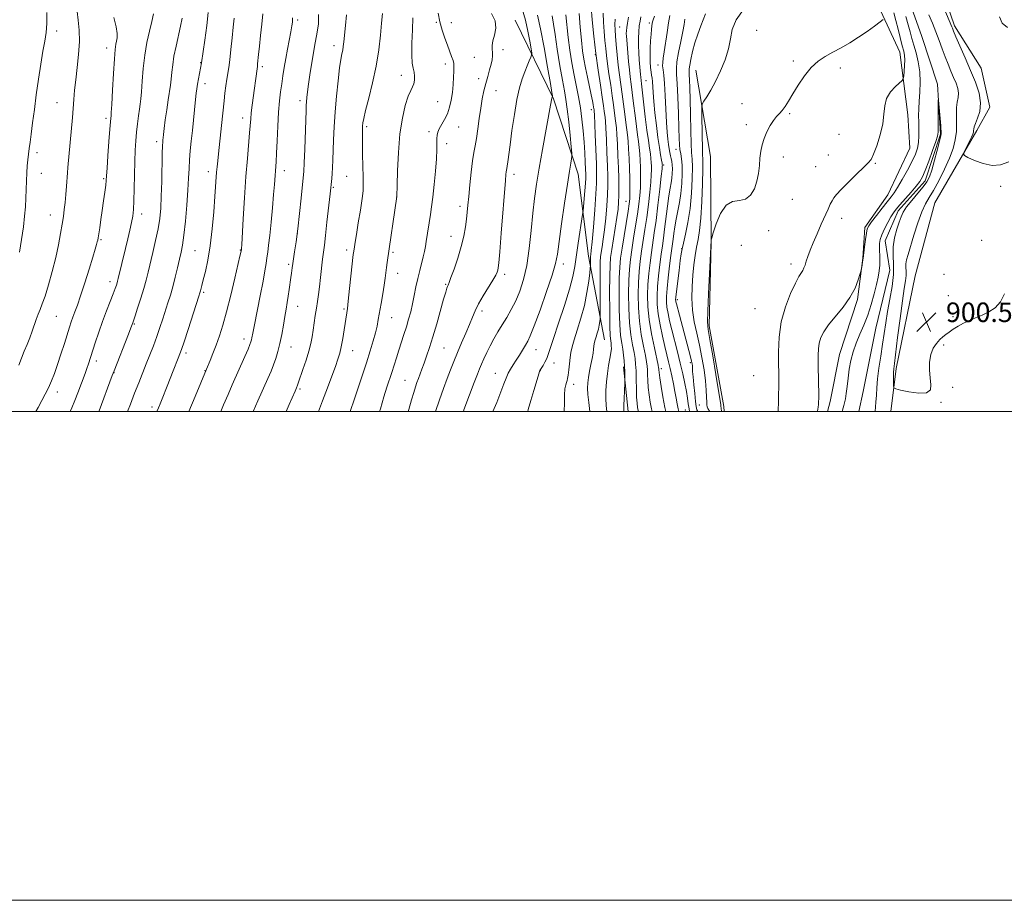
# Model space of a CAD drawing. Extents: x 2139800 to 2142700, y 319800 to 322700.
# Drawn here: x 2140027 to 2140429, y 319800 to 320160 of the extents above; entities that cross this region are included whole.
import ezdxf

# ---------------------------------------------------------------- set-up
doc = ezdxf.new("R2010")
doc.units = 0
doc.header["$MEASUREMENT"] = 0
doc.linetypes.add('rvrstm', pattern=[117.1, 50, -3.9, 0.5, -3.9, 0.5, -3.9, 0.5, -3.9, 50])
for name, color, linetype, lineweight in [('DTM HARD BREAKLINE', 7, 'Continuous', 0), ('DTM SPOT ELEVATION', 2, 'Continuous', 13), ('GRID LINE', 7, 'Continuous', 0), ('INDEX CONTOUR', 41, 'Continuous', 13), ('INTERMEDIATE CONTOUR', 44, 'Continuous', 0), ('SPOT ELEVATION', 7, 'Continuous', 0), ('STREAM - RIVER SINGLE LINE', 142, 'rvrstm', 0)]:
    doc.layers.add(name, color=color, linetype=linetype, lineweight=lineweight)
doc.styles.add('Style-ITALICS', font='ITALICS.shx')

# ---------------------------------------------------------------- blocks, each defined once
blk = doc.blocks.new('SPOT')
at = {"layer": 'SPOT ELEVATION'}
for p, q in [((-3.90999999968335, -3.910000000032596), (3.820000000298023, 3.809999999997672)), ((-1.649999999906868, 3.770000000018626), (1.720000000204891, -3.929999999993015))]:
    blk.add_line(p, q, dxfattribs=at)

msp = doc.modelspace()

# ---------------------------------------------------------------- linework, layer by layer
at = {"layer": 'DTM HARD BREAKLINE', "extrusion": (0.004526726432642739, -0.04231855703188149, 0.9990939137431194), "elevation": -2934.85676096419, "flags": 128}
msp.add_lwpolyline([(2162170.475384502, 90499.82935857945), (2162170.475384502, 90518.32091054248)], dxfattribs=at)
at = {"layer": 'DTM HARD BREAKLINE'}
for points in [[(2140382.943, 320000, 899.6139999999999), (2140385.11, 320017.64, 900.34), (2140392.84, 320055.48, 901.4200000000001), (2140400.95, 320085.36, 901.25), (2140418.13, 320115.03, 902.38), (2140423.47, 320124.54, 902.44), (2140419.88, 320140.52, 903.12), (2140408.95, 320157.81, 902.33), (2140402.6, 320176.7, 902.78), (2140398.49, 320194.39, 903.29), (2140406.44, 320218.04, 904.3100000000001), (2140415.4, 320236.55, 905.22), (2140421.88, 320269.31, 905.5), (2140415.7, 320295.56, 906.3000000000001), (2140409.35, 320314.45, 906.98), (2140400.51, 320347.58, 908.45), (2140401.5, 320365.15, 909.7), (2140409.14, 320375.75, 908.57), (2140428.07, 320383.8, 908.28)], [(2140361.24, 320249.78, 906.64), (2140375.12, 320213.69, 905.96), (2140375.68, 320189.84, 905.9), (2140377.93, 320165.95, 904.48), (2140386.55, 320147.01, 902.72), (2140389.9, 320121.39, 901.08), (2140390.71, 320107.75, 901.02), (2140381.73, 320088.67, 900.62), (2140372.32, 320075.28, 900.28), (2140371.45, 320062.81, 900.0600000000001), (2140369.34, 320045.84, 899.83), (2140361.98, 320023.31, 898.9200000000001), (2140358.11, 320004.11, 899.4300000000001), (2140357.001, 320000, 899.482)], [(2140229.3, 320160.2, 935.64), (2140244.97, 320128.03, 931.89), (2140255.01, 320097.14, 929.39), (2140259.3, 320063.55, 926.39), (2140265.84, 320029.34, 923.1)], [(2140314.696, 320000, 903.654), (2140314.56, 320002.05, 903.58), (2140308.55, 320035.11, 903.75), (2140309.38, 320069.15, 903.98), (2140309.1, 320104.34, 904.6), (2140303.15, 320139.67, 906.9300000000001)]]:
    msp.add_polyline3d(points, dxfattribs=at)
at = {"layer": 'DTM SPOT ELEVATION'}
for p in [(2140140.34, 320160.2, 947.66), (2140197.04, 320159.29, 938.16), (2140203.15, 320159.08, 937.25), (2140284.12, 320159.02, 914.38), (2140041.72, 320155.71, 963.41), (2140272.04, 320157.35, 919.08), (2140328.03, 320155.98, 905.35), (2140155.11, 320149.68, 944.53), (2140062.11, 320148.84, 960.5500000000001), (2140224.31, 320148.1, 935.6), (2140261.99, 320146.11, 924.02), (2140100.61, 320142.73, 954.07), (2140200.64, 320142.18, 938.54), (2140212.52, 320144.96, 936.77), (2140287.74, 320141.79, 912.5500000000001), (2140342.98, 320143.48, 904.28), (2140125.82, 320141.15, 949.65), (2140182.71, 320137.63, 940.64), (2140362.31, 320140.58, 903.5500000000001), (2140102.42, 320134.15, 953.44), (2140214.35, 320136.28, 936.49), (2140282.75, 320135.39, 915.07), (2140221.47, 320131.26, 935.2), (2140041.81, 320126.4, 962.82), (2140141.22, 320127.25, 946.45), (2140197.55, 320126.8, 938.9), (2140321.98, 320126, 904.7), (2140260.46, 320123.52, 926.5), (2140341.51, 320121.85, 903.87), (2140061.81, 320120.01, 960.36), (2140117.82, 320120.12, 950.57), (2140323.8, 320117.41, 904.23), (2140168.51, 320116.55, 941.71), (2140193.96, 320114.6, 938.35), (2140206.08, 320116.39, 937.15), (2140361.7, 320113.46, 903.9), (2140082.67, 320110.4, 956.41), (2140201.18, 320109.69, 937.5500000000001), (2140033.68, 320105.98, 963.57), (2140295, 320107.34, 910.62), (2140339, 320104.16, 903.71), (2140357.39, 320105, 903.12), (2140376.54, 320101.6, 901.8100000000001), (2140035.48, 320097.45, 963.27), (2140103.75, 320098.12, 952.5600000000001), (2140134.8, 320098.6, 947.39), (2140290.06, 320100.88, 913.73), (2140352.13, 320100.26, 903.23), (2140060.95, 320095.37, 960.19), (2140160.31, 320096.31, 943), (2140228.72, 320097.05, 933.5500000000001), (2140154.86, 320091.79, 943.8100000000001), (2140427.86, 320092.13, 901.84), (2140180.74, 320087.77, 940.02), (2140274.63, 320086.06, 920.76), (2140342.67, 320086.83, 903.58), (2140206.63, 320083.99, 936.45), (2140039.08, 320080.45, 962.7), (2140076.48, 320080.81, 957.46), (2140362.83, 320079.12, 901.3000000000001), (2140332.98, 320074.01, 903.66), (2140059.86, 320070.35, 959.83), (2140140.21, 320072.95, 946), (2140203, 320071.73, 936.6700000000001), (2140420.14, 320070.04, 900.39), (2140098.23, 320065.89, 953.0600000000001), (2140116.79, 320066.12, 950.08), (2140160.32, 320066.09, 942.41), (2140179.34, 320065.21, 939.75), (2140297.31, 320066.71, 908.04), (2140321.81, 320067.98, 903.28), (2140136.63, 320060.25, 946.27), (2140248.94, 320060.45, 929.51), (2140342.13, 320060.32, 902.49), (2140063.51, 320053.21, 958.53), (2140181.15, 320056.62, 939.3100000000001), (2140224.98, 320056.09, 933.62), (2140404.67, 320056.11, 901.35), (2140200.87, 320052.05, 936.13), (2140101.86, 320048.83, 951.75), (2140295.53, 320045.83, 907.66), (2140406.49, 320047.46, 900.64), (2140140.27, 320043.11, 945.22), (2140159.2, 320042.02, 942.21), (2140215.71, 320041.22, 933.58), (2140327.3, 320042.05, 903.14), (2140041.57, 320039.01, 961.08), (2140178.73, 320038.39, 939.2), (2140408.31, 320038.79, 900.22), (2140073.52, 320035.87, 955.86), (2140118.29, 320029.7, 948.53), (2140137.61, 320026.36, 945.25), (2140162.81, 320024.9, 941.25), (2140200.14, 320026.01, 935.04), (2140237.74, 320025.28, 929.25), (2140404.58, 320027.26, 899.84), (2140057.89, 320020.72, 957.5500000000001), (2140094.67, 320023.98, 951.61), (2140102.44, 320016.76, 950.04), (2140239.54, 320016.79, 927.96), (2140245.09, 320019.87, 927.35), (2140289.06, 320017.6, 913.54), (2140300.97, 320019.97, 908.28), (2140065.16, 320015.85, 955.95), (2140184.17, 320012.76, 936.89), (2140221.14, 320015.62, 930.76), (2140326.86, 320014.67, 903.26), (2140141.22, 320009.26, 943.76), (2140253.16, 320011.18, 925.48), (2140408.23, 320009.98, 899.76), (2140041.95, 320008.07, 959.48), (2140080.71, 320001.85, 952.4200000000001), (2140298.9, 320000.58, 910.9), (2140304.6, 320002.74, 907.0500000000001), (2140403.41, 320003.77, 899.94)]:
    msp.add_point(p, dxfattribs=at)
at = {"layer": 'GRID LINE', "flags": 128}
for points in [[(2139800, 319800), (2142700, 319800), (2142700, 322700), (2139800, 322700), (2139800, 319800)], [(2140000, 320000), (2142500, 320000), (2142500, 322500), (2140000, 322500), (2140000, 320000)]]:
    msp.add_lwpolyline(points, dxfattribs=at)
at = {"layer": 'INDEX CONTOUR', "flags": 128}
for points, elevation in [([(2140095.799, 320000), (2140098.357, 320006.214), (2140102.963, 320017.359), (2140104.435, 320020.86), (2140105.636, 320023.817), (2140106.953, 320027.236), (2140108.27, 320030.958), (2140109.643, 320035.33), (2140111.174, 320040.824), (2140112.894, 320047.594), (2140114.571, 320054.526), (2140116.684, 320063.533), (2140117.237, 320066.197), (2140117.255, 320066.35), (2140117.287, 320066.748), (2140117.385, 320068.315), (2140118.009, 320078.931), (2140118.533, 320087.462), (2140119.115, 320096.13), (2140119.692, 320103.585), (2140120.606, 320114.086), (2140121.059, 320119.767), (2140121.312, 320122.306), (2140121.701, 320125.447), (2140122.637, 320132.368), (2140123.025, 320135.329), (2140123.786, 320141.26), (2140123.896, 320142.229), (2140124.293, 320146.158), (2140124.651, 320149.518), (2140125.131, 320153.875), (2140125.618, 320158.576), (2140125.968, 320162.799)], 950), ([(2140220.099, 320000), (2140221.684, 320003.775), (2140223.42, 320008.029), (2140224.663, 320011.297), (2140225.568, 320013.734), (2140226.39, 320015.666), (2140227.337, 320017.39), (2140228.437, 320019.106), (2140229.673, 320020.984), (2140231.007, 320023.119), (2140233.457, 320027.202), (2140234.383, 320028.8), (2140235.431, 320031.02), (2140237.035, 320035.04), (2140239.439, 320041.53), (2140242.127, 320049.103), (2140244.395, 320055.863), (2140245.744, 320060.546), (2140246.501, 320064.433), (2140248.234, 320076.83), (2140249.464, 320085.33), (2140250.611, 320093.011), (2140251.454, 320098.378), (2140252.002, 320101.635), (2140252.326, 320103.419), (2140252.478, 320104.439), (2140252.445, 320105.706), (2140252.2, 320108.306), (2140251.739, 320112.912), (2140251.148, 320118.543), (2140250.537, 320123.807), (2140249.977, 320127.758), (2140249.374, 320131.243), (2140248.598, 320135.554), (2140247.577, 320141.537), (2140246.489, 320148.235), (2140245.569, 320154.241), (2140244.964, 320158.564), (2140244.442, 320161.884)], 930), ([(2140352.891, 320000), (2140352.918, 320000.168), (2140353.177, 320001.793), (2140353.316, 320002.885), (2140353.391, 320003.926), (2140353.421, 320005.404), (2140353.412, 320007.809), (2140353.373, 320011.419), (2140353.254, 320019.738), (2140353.218, 320023.051), (2140353.299, 320025.711), (2140353.606, 320028.015), (2140354.264, 320030.249), (2140355.469, 320032.659), (2140357.434, 320035.483), (2140363.368, 320042.684), (2140366.213, 320046.659), (2140368.269, 320050.535), (2140369.586, 320053.933), (2140370.35, 320056.447), (2140370.741, 320057.836), (2140370.916, 320058.525), (2140371.026, 320059.105), (2140371.53, 320062.034), (2140371.625, 320062.668), (2140372.187, 320067.405), (2140372.566, 320070.386), (2140372.94, 320073.009), (2140373.293, 320074.717), (2140373.892, 320076.016), (2140375.073, 320077.677), (2140377.022, 320080.225), (2140379.335, 320083.197), (2140381.461, 320085.882), (2140383.013, 320087.817), (2140384.277, 320089.519), (2140385.706, 320091.749), (2140387.608, 320095.022), (2140389.712, 320098.844), (2140391.602, 320102.479), (2140392.951, 320105.384), (2140393.788, 320107.8), (2140394.23, 320110.169), (2140394.395, 320112.821), (2140394.388, 320115.655), (2140394.318, 320118.463), (2140394.278, 320121.123), (2140394.317, 320123.861), (2140394.468, 320126.99), (2140394.725, 320130.719), (2140394.899, 320134.844), (2140394.75, 320139.055), (2140394.13, 320143.075), (2140393.219, 320146.755), (2140392.282, 320149.981), (2140391.511, 320152.727), (2140390.808, 320155.33), (2140390.002, 320158.223), (2140388.993, 320161.674)], 900), ([(2140398.504, 320162.314), (2140399.946, 320158.923), (2140401.367, 320155.401), (2140402.688, 320151.87), (2140403.929, 320148.426), (2140405.136, 320145.157), (2140406.34, 320142.132), (2140407.514, 320139.342), (2140408.616, 320136.76), (2140409.588, 320134.368), (2140410.302, 320132.182), (2140410.616, 320130.231), (2140410.461, 320128.478), (2140410.07, 320126.64), (2140409.754, 320124.374), (2140409.725, 320121.446), (2140409.812, 320118.074), (2140409.748, 320114.589), (2140409.302, 320111.21), (2140408.369, 320107.707), (2140406.881, 320103.739), (2140404.842, 320099.145), (2140402.552, 320094.475), (2140400.386, 320090.462), (2140398.615, 320087.544), (2140397.105, 320084.993), (2140395.621, 320081.791), (2140394.001, 320077.269), (2140392.387, 320072.163), (2140389.993, 320064.274), (2140389.379, 320062.076), (2140389.105, 320060.46), (2140389.095, 320058.985), (2140389.185, 320057.45), (2140389.182, 320055.713), (2140388.933, 320053.538), (2140388.418, 320050.295), (2140387.658, 320045.26), (2140386.697, 320038.138), (2140385.704, 320030.355), (2140384.36, 320019.72), (2140384.108, 320017.52), (2140384.019, 320015.964), (2140384.008, 320014.126), (2140384.033, 320012.189), (2140384.066, 320010.616), (2140384.189, 320009.723), (2140384.912, 320009.25), (2140386.857, 320008.791), (2140390.322, 320008.095), (2140394.327, 320007.539), (2140397.57, 320007.655), (2140399.091, 320008.841), (2140399.299, 320010.968), (2140398.945, 320013.771), (2140398.675, 320016.98), (2140398.729, 320020.276), (2140399.242, 320023.332), (2140400.28, 320025.884), (2140401.631, 320027.913), (2140403.011, 320029.461), (2140404.22, 320030.603), (2140405.393, 320031.539), (2140406.745, 320032.501), (2140408.443, 320033.658), (2140410.451, 320034.932), (2140412.682, 320036.184), (2140415.062, 320037.313), (2140417.575, 320038.379), (2140420.219, 320039.48), (2140422.948, 320040.749), (2140425.54, 320042.448), (2140427.73, 320044.869), (2140429.413, 320048.124)], 900), ([(2140033.15, 320000), (2140034.099, 320001.731), (2140035.616, 320004.507), (2140037.007, 320007.148), (2140038.3, 320009.778), (2140039.526, 320012.538), (2140040.751, 320015.626), (2140042.047, 320019.253), (2140043.451, 320023.492), (2140044.838, 320027.849), (2140046.955, 320034.563), (2140047.675, 320036.733), (2140048.358, 320038.647), (2140049.151, 320040.755), (2140050.164, 320043.525), (2140051.5, 320047.424), (2140053.188, 320052.65), (2140054.958, 320058.301), (2140056.467, 320063.202), (2140057.458, 320066.468), (2140058.013, 320068.351), (2140058.3, 320069.399), (2140058.475, 320070.141), (2140058.641, 320071.061), (2140059.288, 320075.192), (2140059.798, 320078.537), (2140060.36, 320082.327), (2140060.912, 320086.213), (2140061.398, 320089.784), (2140061.757, 320092.62), (2140061.963, 320094.563), (2140062.11, 320096.52), (2140062.318, 320099.665), (2140062.671, 320104.712), (2140063.093, 320110.539), (2140063.468, 320115.568), (2140063.709, 320118.608), (2140063.838, 320120.025), (2140063.961, 320121.045), (2140064.055, 320122.422), (2140064.236, 320125.718), (2140064.538, 320131.473), (2140064.91, 320138.302), (2140065.289, 320144.344), (2140065.623, 320148.196), (2140065.916, 320150.308), (2140066.19, 320151.597), (2140066.423, 320152.89), (2140066.441, 320154.686), (2140066.027, 320157.402), (2140065.066, 320161.246)], 960.0000000000001), ([(2140161.815, 320000), (2140162.225, 320001.201), (2140163.142, 320003.944), (2140164.664, 320008.529), (2140166.531, 320014.205), (2140168.391, 320019.925), (2140169.952, 320024.845), (2140171.176, 320028.898), (2140172.09, 320032.213), (2140172.74, 320034.978), (2140173.25, 320037.618), (2140174.392, 320044.275), (2140175.051, 320048.19), (2140175.628, 320051.778), (2140176.037, 320054.607), (2140176.589, 320058.892), (2140176.895, 320061.053), (2140180.901, 320087.938), (2140180.994, 320092.645), (2140181.138, 320098.523), (2140181.467, 320105.987), (2140182.1, 320113.587), (2140183.102, 320120.104), (2140184.311, 320125.258), (2140185.508, 320128.996), (2140186.509, 320131.378), (2140187.27, 320132.892), (2140187.784, 320134.133), (2140188.045, 320135.574), (2140188.071, 320137.187), (2140187.879, 320138.822), (2140187.518, 320140.46), (2140187.142, 320142.608), (2140186.936, 320145.906), (2140187.016, 320150.701), (2140187.246, 320156.163), (2140187.424, 320161.163)], 940), ([(2140273.673, 320000), (2140273.666, 320000.064), (2140273.635, 320000.956), (2140273.667, 320002.611), (2140273.778, 320005.167), (2140274.137, 320011.779), (2140274.163, 320012.529), (2140274.161, 320013.308), (2140274.145, 320014.62), (2140274.101, 320016.421), (2140274.004, 320018.534), (2140273.831, 320020.794), (2140273.575, 320023.139), (2140273.233, 320025.521), (2140272.815, 320028.011), (2140272.389, 320031.154), (2140272.039, 320035.607), (2140271.831, 320041.702), (2140271.766, 320048.455), (2140271.831, 320054.553), (2140272.018, 320059.093), (2140272.378, 320062.806), (2140272.965, 320066.835), (2140273.794, 320071.941), (2140275.462, 320081.988), (2140275.931, 320085.015), (2140276.146, 320087.077), (2140276.201, 320089.156), (2140276.177, 320092.017), (2140276.102, 320095.574), (2140275.988, 320099.531), (2140275.846, 320103.584), (2140275.671, 320107.416), (2140275.455, 320110.711), (2140275.193, 320113.301), (2140274.509, 320118.309), (2140274.082, 320121.759), (2140273.602, 320125.749), (2140273.076, 320129.879), (2140271.953, 320137.751), (2140271.427, 320141.784), (2140270.97, 320146.034), (2140270.591, 320150.14), (2140270.293, 320153.635), (2140270.089, 320156.226), (2140270.04, 320158.335), (2140270.216, 320160.559)], 920.0000000000001), ([(2140300.569, 320000), (2140300.373, 320001.052), (2140300.055, 320003.163), (2140299.728, 320005.474), (2140299.293, 320008.207), (2140298.662, 320011.533), (2140297.831, 320015.416), (2140296.811, 320019.769), (2140295.638, 320024.458), (2140293.321, 320033.485), (2140292.433, 320037.153), (2140291.778, 320040.179), (2140291.347, 320042.66), (2140291.129, 320044.787), (2140291.137, 320047.12), (2140291.383, 320050.313), (2140291.854, 320054.733), (2140292.432, 320059.606), (2140292.97, 320063.871), (2140293.358, 320066.771), (2140293.887, 320070.602), (2140294.179, 320072.9), (2140294.564, 320075.657), (2140295.086, 320078.726), (2140296.471, 320085.493), (2140297.076, 320089.29), (2140297.458, 320093.367), (2140297.608, 320097.361), (2140297.543, 320100.824), (2140297.298, 320103.444), (2140296.968, 320105.446), (2140296.669, 320107.198), (2140296.484, 320109.115), (2140296.364, 320111.83), (2140296.231, 320116.029), (2140296.025, 320122.026), (2140295.765, 320128.637), (2140295.488, 320134.304), (2140295.25, 320137.954), (2140295.184, 320140.45), (2140295.439, 320143.141), (2140296.095, 320146.99), (2140296.96, 320151.421), (2140297.768, 320155.476), (2140298.324, 320158.442), (2140298.701, 320160.593)], 910)]:
    msp.add_lwpolyline(points, dxfattribs=dict(at, elevation=elevation))
at = {"layer": 'INTERMEDIATE CONTOUR', "flags": 128}
for points, elevation in [([(2140026.198, 320019.002), (2140028.468, 320024.656), (2140029.599, 320027.508), (2140030.66, 320030.238), (2140031.641, 320032.858), (2140033.364, 320037.713), (2140034.15, 320039.828), (2140034.936, 320041.764), (2140035.828, 320044.034), (2140036.953, 320047.268), (2140038.372, 320051.874), (2140039.912, 320057.364), (2140041.337, 320063.03), (2140042.461, 320068.265), (2140043.305, 320072.866), (2140043.938, 320076.731), (2140044.429, 320079.856), (2140044.817, 320082.621), (2140045.141, 320085.504), (2140045.433, 320088.823), (2140045.692, 320092.26), (2140046.087, 320097.753), (2140046.258, 320099.881), (2140048.112, 320120.4), (2140048.415, 320124.071), (2140048.693, 320127.67), (2140049.016, 320131.461), (2140049.47, 320135.77), (2140050.087, 320140.784), (2140050.677, 320146.151), (2140050.991, 320151.379), (2140050.866, 320156.064), (2140050.465, 320160.149), (2140050.029, 320163.666)], 962), ([(2140026.536, 320065.289), (2140027.357, 320070.416), (2140028.098, 320075.575), (2140028.594, 320079.978), (2140028.886, 320083.764), (2140029.065, 320087.307), (2140029.347, 320094.404), (2140029.496, 320097.666), (2140029.67, 320100.531), (2140029.878, 320103.058), (2140030.13, 320105.36), (2140030.435, 320107.605), (2140030.813, 320110.191), (2140031.285, 320113.575), (2140031.869, 320118.085), (2140032.565, 320123.539), (2140033.372, 320129.628), (2140034.273, 320136), (2140035.2, 320142.127), (2140036.068, 320147.439), (2140036.802, 320151.589), (2140037.349, 320155.129), (2140037.664, 320158.831), (2140037.722, 320163.275)], 964), ([(2140047.197, 320000), (2140047.876, 320001.527), (2140049.092, 320004.506), (2140050.308, 320007.651), (2140053.292, 320015.542), (2140054.031, 320017.578), (2140054.695, 320019.528), (2140057.497, 320028.18), (2140058.926, 320032.436), (2140060.499, 320036.908), (2140062.11, 320041.228), (2140063.607, 320045.086), (2140064.82, 320048.183), (2140065.629, 320050.322), (2140066.114, 320051.7), (2140066.4, 320052.613), (2140066.615, 320053.383), (2140066.881, 320054.442), (2140069.884, 320066.732), (2140070.826, 320070.647), (2140071.671, 320074.262), (2140072.353, 320077.38), (2140072.827, 320079.964), (2140073.128, 320082.644), (2140073.31, 320086.211), (2140073.424, 320091.17), (2140073.519, 320096.872), (2140073.636, 320102.378), (2140073.815, 320106.973), (2140074.062, 320110.827), (2140074.381, 320114.331), (2140074.763, 320117.766), (2140075.168, 320120.974), (2140075.547, 320123.689), (2140075.863, 320125.815), (2140076.137, 320127.959), (2140076.398, 320130.901), (2140076.692, 320135.182), (2140077.106, 320140.392), (2140077.74, 320145.881), (2140078.645, 320151.079), (2140079.672, 320155.724), (2140080.619, 320159.633), (2140081.312, 320162.702)], 958.0000000000001), ([(2140070.672, 320000), (2140071.85, 320003.038), (2140073.601, 320007.552), (2140075.26, 320011.743), (2140078.367, 320019.466), (2140079.851, 320023.212), (2140081.283, 320026.939), (2140082.645, 320030.651), (2140083.922, 320034.336), (2140085.112, 320037.92), (2140087.238, 320044.49), (2140088.216, 320047.659), (2140089.19, 320051.097), (2140090.182, 320054.951), (2140091.133, 320058.866), (2140091.962, 320062.367), (2140092.619, 320065.216), (2140093.173, 320068.156), (2140093.723, 320072.176), (2140094.33, 320077.892), (2140094.924, 320084.458), (2140095.399, 320090.654), (2140095.687, 320095.567), (2140095.868, 320099.498), (2140096.062, 320103.049), (2140096.362, 320106.734), (2140096.756, 320110.7), (2140097.211, 320115.005), (2140098.516, 320127.684), (2140098.796, 320130.228), (2140099.042, 320132.089), (2140099.34, 320133.912), (2140099.745, 320136.149), (2140100.985, 320142.645), (2140102.366, 320152.017), (2140103.164, 320157.952), (2140103.712, 320163.309)], 954), ([(2140122.095, 320000), (2140124.049, 320004.414), (2140128.102, 320013.566), (2140129.376, 320016.531), (2140130.398, 320019.082), (2140131.344, 320021.708), (2140132.235, 320024.602), (2140133.052, 320027.884), (2140133.78, 320031.587), (2140134.428, 320035.408), (2140135.009, 320038.954), (2140135.535, 320041.953), (2140136.011, 320044.59), (2140136.443, 320047.167), (2140136.836, 320049.888), (2140137.483, 320054.868), (2140137.727, 320056.609), (2140138.063, 320058.775), (2140138.32, 320060.635), (2140138.582, 320062.437), (2140139.018, 320065.349), (2140139.602, 320069.448), (2140140.286, 320074.736), (2140141.012, 320081.018), (2140141.695, 320087.312), (2140142.585, 320095.699), (2140142.795, 320098.262), (2140142.968, 320101.778), (2140143.177, 320107.339), (2140143.711, 320123.139), (2140143.801, 320125.249), (2140143.905, 320126.776), (2140144.07, 320128.538), (2140144.334, 320130.853), (2140144.736, 320133.916), (2140145.29, 320137.787), (2140145.931, 320142.013), (2140146.575, 320146.009), (2140147.157, 320149.357), (2140148.235, 320155.285), (2140148.736, 320158.638), (2140148.841, 320162.442)], 945.9999999999999), ([(2140135.539, 320000), (2140136.787, 320002.852), (2140139.205, 320008.366), (2140139.791, 320009.741), (2140140.202, 320010.777), (2140140.649, 320012.019), (2140142.441, 320017.202), (2140143.706, 320021.004), (2140144.844, 320024.738), (2140145.631, 320027.875), (2140146.152, 320030.605), (2140146.563, 320033.295), (2140147.453, 320039.274), (2140147.917, 320042.255), (2140148.371, 320045.047), (2140148.813, 320047.887), (2140149.25, 320051.097), (2140149.684, 320054.857), (2140150.485, 320062.321), (2140150.832, 320065.203), (2140151.202, 320068.131), (2140151.668, 320072.058), (2140152.273, 320077.558), (2140153.516, 320089.094), (2140154.233, 320095.344), (2140154.428, 320097.459), (2140154.573, 320099.882), (2140154.695, 320102.881), (2140154.984, 320111.186), (2140155.231, 320116.55), (2140155.618, 320122.602), (2140156.173, 320129.12), (2140156.819, 320135.395), (2140157.452, 320140.595), (2140157.985, 320144.131), (2140158.406, 320146.375), (2140158.724, 320147.939), (2140158.956, 320149.414), (2140159.171, 320151.298), (2140159.851, 320157.969), (2140160.313, 320162.353)], 944.0000000000001), ([(2140148.745, 320000), (2140150.488, 320004.361), (2140152.513, 320009.663), (2140154.284, 320014.473), (2140155.71, 320018.442), (2140156.743, 320021.397), (2140157.494, 320023.861), (2140158.115, 320026.533), (2140158.72, 320029.884), (2140159.289, 320033.484), (2140160.346, 320040.436), (2140160.634, 320042.222), (2140160.813, 320043.637), (2140161.133, 320046.486), (2140163.031, 320064.207), (2140163.199, 320065.59), (2140163.479, 320067.475), (2140163.775, 320069.341), (2140164.294, 320072.511), (2140165.073, 320077.195), (2140165.934, 320082.469), (2140166.645, 320087.122), (2140167.028, 320090.34), (2140167.14, 320092.891), (2140167.091, 320095.941), (2140166.863, 320105.248), (2140166.779, 320109.775), (2140166.758, 320113.06), (2140166.792, 320115.266), (2140166.86, 320116.796), (2140166.977, 320118.119), (2140167.314, 320119.969), (2140168.071, 320123.146), (2140169.361, 320128.18), (2140170.912, 320134.524), (2140172.361, 320141.369), (2140173.424, 320147.98), (2140174.141, 320153.959), (2140174.633, 320158.991), (2140174.969, 320162.894)], 942), ([(2140173.784, 320000), (2140174.12, 320001.107), (2140175.589, 320005.992), (2140176.803, 320009.92), (2140178.753, 320016.031), (2140180.641, 320022.033), (2140181.644, 320025.162), (2140183.749, 320031.533), (2140184.761, 320034.68), (2140185.685, 320037.761), (2140186.524, 320040.858), (2140187.286, 320044.079), (2140187.99, 320047.492), (2140188.681, 320051.001), (2140189.412, 320054.466), (2140190.209, 320057.756), (2140191.671, 320063.354), (2140192.164, 320065.517), (2140192.537, 320067.504), (2140192.881, 320069.646), (2140194.569, 320080.605), (2140195.021, 320083.729), (2140195.529, 320087.72), (2140196.105, 320092.856), (2140196.654, 320098.429), (2140197.055, 320103.478), (2140197.229, 320107.266), (2140197.252, 320109.916), (2140197.238, 320111.771), (2140197.305, 320113.163), (2140197.575, 320114.388), (2140198.173, 320115.731), (2140200.355, 320119.488), (2140201.511, 320121.875), (2140202.431, 320124.546), (2140203.107, 320127.46), (2140203.581, 320130.572), (2140203.892, 320133.789), (2140204.078, 320136.817), (2140204.182, 320139.312), (2140204.219, 320141.061), (2140204.13, 320142.368), (2140203.833, 320143.665), (2140203.273, 320145.316), (2140201.524, 320149.883), (2140200.463, 320152.781), (2140199.409, 320156.005), (2140198.483, 320159.461), (2140197.776, 320163.029)], 938), ([(2140185.511, 320000), (2140185.753, 320000.868), (2140186.838, 320004.745), (2140187.731, 320007.829), (2140188.446, 320010.111), (2140189.061, 320011.878), (2140189.671, 320013.497), (2140191.137, 320017.346), (2140192.025, 320019.763), (2140193.033, 320022.629), (2140194.201, 320026.157), (2140195.572, 320030.591), (2140197.142, 320035.962), (2140199.993, 320046.025), (2140200.828, 320048.919), (2140201.299, 320050.45), (2140201.568, 320051.199), (2140201.805, 320051.757), (2140202.21, 320052.749), (2140202.988, 320054.805), (2140204.255, 320058.329), (2140205.76, 320062.808), (2140207.163, 320067.498), (2140208.197, 320071.783), (2140208.89, 320075.534), (2140209.346, 320078.754), (2140209.666, 320081.547), (2140209.944, 320084.441), (2140210.272, 320088.069), (2140210.717, 320092.801), (2140211.245, 320097.95), (2140211.797, 320102.566), (2140212.324, 320105.998), (2140212.842, 320108.793), (2140213.376, 320111.8), (2140213.946, 320115.63), (2140214.547, 320119.953), (2140215.165, 320124.204), (2140215.797, 320127.944), (2140216.466, 320131.227), (2140217.201, 320134.24), (2140218.01, 320137.113), (2140218.797, 320139.772), (2140219.445, 320142.092), (2140219.857, 320143.991), (2140220.04, 320145.563), (2140220.022, 320146.943), (2140219.87, 320148.28), (2140219.802, 320149.783), (2140220.076, 320151.671), (2140220.782, 320154.093), (2140221.364, 320156.914), (2140221.097, 320159.927), (2140219.527, 320162.938)], 936), ([(2140196.657, 320000), (2140198.241, 320004.866), (2140199.887, 320009.503), (2140201.387, 320013.491), (2140202.765, 320017.076), (2140204.136, 320020.533), (2140205.634, 320024.149), (2140207.33, 320028.091), (2140209.054, 320032.061), (2140210.572, 320035.645), (2140211.751, 320038.581), (2140212.861, 320041.218), (2140214.272, 320044.056), (2140216.207, 320047.413), (2140220.138, 320053.826), (2140221.277, 320055.837), (2140221.862, 320057.086), (2140222.135, 320057.912), (2140222.317, 320058.806), (2140222.544, 320060.881), (2140222.933, 320065.401), (2140223.55, 320073.018), (2140225.281, 320094.59), (2140225.494, 320097.005), (2140225.612, 320098.063), (2140225.712, 320098.719), (2140225.829, 320099.413), (2140225.987, 320100.454), (2140226.218, 320102.168), (2140227.142, 320109.179), (2140227.943, 320115.024), (2140228.921, 320121.581), (2140229.987, 320127.697), (2140231.064, 320132.482), (2140232.128, 320136.106), (2140233.17, 320139), (2140234.165, 320141.5), (2140235.029, 320143.555), (2140235.664, 320145.017), (2140235.994, 320145.888), (2140236.019, 320146.791), (2140235.761, 320148.498), (2140235.24, 320151.562), (2140234.458, 320155.651), (2140233.418, 320160.214), (2140232.139, 320164.76)], 934), ([(2140208.084, 320000), (2140208.311, 320000.649), (2140210.574, 320006.808), (2140212.506, 320011.951), (2140213.798, 320015.351), (2140214.662, 320017.549), (2140215.44, 320019.406), (2140216.41, 320021.611), (2140217.599, 320024.17), (2140218.969, 320026.923), (2140220.488, 320029.737), (2140222.139, 320032.598), (2140223.91, 320035.527), (2140225.776, 320038.552), (2140227.668, 320041.776), (2140229.503, 320045.314), (2140231.203, 320049.314), (2140232.714, 320054.048), (2140233.981, 320059.818), (2140234.976, 320066.735), (2140235.776, 320074.133), (2140236.475, 320081.154), (2140237.177, 320087.242), (2140238.001, 320093.055), (2140239.072, 320099.553), (2140240.442, 320107.282), (2140243.74, 320125.367), (2140244.239, 320128.216), (2140244.3, 320128.445), (2140244.486, 320128.916), (2140244.47, 320129.151), (2140244.253, 320130.528), (2140243.64, 320134.227), (2140242.529, 320140.894), (2140241.116, 320149.041), (2140239.679, 320156.648), (2140238.425, 320162.21)], 932), ([(2140234.389, 320000), (2140234.622, 320000.903), (2140235.635, 320004.522), (2140236.856, 320008.672), (2140239.02, 320015.884), (2140239.206, 320016.464), (2140239.343, 320016.802), (2140239.555, 320017.164), (2140240.643, 320018.825), (2140241.453, 320020.178), (2140242.206, 320021.674), (2140242.81, 320023.308), (2140243.57, 320025.76), (2140244.884, 320029.877), (2140246.98, 320036.116), (2140249.401, 320043.358), (2140251.515, 320050.09), (2140252.861, 320055.233), (2140253.657, 320059.428), (2140255.049, 320068.904), (2140256.855, 320080.692), (2140257.036, 320082.136), (2140257.193, 320083.873), (2140257.726, 320090.272), (2140257.967, 320093.412), (2140258.091, 320095.548), (2140258.108, 320097.2), (2140258.048, 320099.179), (2140257.93, 320102.113), (2140257.743, 320105.9), (2140257.466, 320110.26), (2140257.081, 320114.921), (2140256.574, 320119.672), (2140255.935, 320124.316), (2140255.164, 320128.729), (2140253.389, 320137.71), (2140252.486, 320142.718), (2140251.652, 320147.939), (2140250.951, 320153.094), (2140249.922, 320162.412)], 928), ([(2140249.284, 320000), (2140249.367, 320003.551), (2140249.429, 320006.913), (2140249.62, 320009.327), (2140249.909, 320010.908), (2140250.216, 320011.932), (2140250.483, 320012.695), (2140250.716, 320013.564), (2140250.942, 320014.936), (2140251.179, 320017.058), (2140251.434, 320019.6), (2140251.705, 320022.089), (2140252.02, 320024.231), (2140252.52, 320026.446), (2140253.372, 320029.332), (2140254.667, 320033.321), (2140256.171, 320038.16), (2140257.574, 320043.43), (2140258.626, 320048.68), (2140259.332, 320053.341), (2140259.762, 320056.815), (2140259.982, 320058.723), (2140260.063, 320059.577), (2140260.072, 320060.109), (2140260.066, 320061.815), (2140260.077, 320063.172), (2140260.1, 320063.504), (2140260.215, 320064.328), (2140260.382, 320065.912), (2140260.712, 320069.474), (2140261.235, 320075.49), (2140261.823, 320082.611), (2140262.305, 320089.035), (2140262.55, 320093.517), (2140262.58, 320097.054), (2140262.454, 320101.203), (2140261.985, 320113.326), (2140261.64, 320121.563), (2140261.575, 320122.767), (2140261.505, 320123.404), (2140261.343, 320124.54), (2140261.171, 320125.591), (2140260.869, 320127.216), (2140260.369, 320129.65), (2140258.797, 320136.867), (2140257.992, 320140.694), (2140257.339, 320144.143), (2140256.808, 320147.674), (2140256.331, 320151.948), (2140255.858, 320157.32), (2140255.403, 320162.94)], 926.0000000000001), ([(2140259.798, 320000), (2140259.787, 320000.073), (2140259.334, 320003.662), (2140258.996, 320007.018), (2140258.862, 320009.634), (2140258.945, 320011.789), (2140259.239, 320013.962), (2140259.717, 320016.496), (2140260.268, 320019.199), (2140260.76, 320021.741), (2140261.093, 320023.855), (2140261.296, 320025.516), (2140261.426, 320026.759), (2140261.543, 320027.657), (2140261.705, 320028.429), (2140261.971, 320029.338), (2140262.372, 320030.576), (2140262.839, 320032.077), (2140263.275, 320033.713), (2140263.601, 320035.342), (2140263.82, 320036.789), (2140263.954, 320037.867), (2140264.021, 320038.591), (2140264.041, 320039.783), (2140263.987, 320052.915), (2140263.999, 320057.969), (2140264.062, 320061.236), (2140264.205, 320063.267), (2140264.456, 320065.04), (2140264.83, 320067.378), (2140265.291, 320070.491), (2140265.791, 320074.434), (2140266.278, 320079.149), (2140266.697, 320084.124), (2140266.99, 320088.735), (2140267.115, 320092.593), (2140267.096, 320096.251), (2140266.969, 320100.503), (2140266.773, 320105.813), (2140266.547, 320111.351), (2140266.332, 320115.958), (2140266.157, 320118.809), (2140266.009, 320120.389), (2140265.683, 320122.94), (2140265.386, 320125.154), (2140264.879, 320128.587), (2140264.108, 320133.522), (2140263.176, 320139.656), (2140262.229, 320146.541), (2140261.396, 320153.663), (2140260.749, 320160.246), (2140260.346, 320165.449)], 924.0000000000001), ([(2140266.747, 320000), (2140266.741, 320000.04), (2140266.496, 320002.462), (2140266.362, 320005.35), (2140266.395, 320008.638), (2140266.601, 320012.134), (2140266.974, 320015.615), (2140267.484, 320018.869), (2140268.012, 320021.731), (2140268.417, 320024.054), (2140268.594, 320025.748), (2140268.585, 320026.966), (2140268.469, 320027.927), (2140268.316, 320028.975), (2140268.159, 320030.972), (2140268.021, 320034.908), (2140267.925, 320041.296), (2140267.886, 320048.748), (2140267.919, 320055.402), (2140268.044, 320059.923), (2140268.309, 320063.109), (2140268.77, 320066.287), (2140270.199, 320075.071), (2140270.87, 320079.394), (2140271.32, 320082.809), (2140271.571, 320085.638), (2140271.675, 320088.436), (2140271.681, 320091.668), (2140271.611, 320095.449), (2140271.484, 320099.802), (2140271.311, 320104.635), (2140271.109, 320109.375), (2140270.893, 320113.335), (2140270.675, 320116.055), (2140270.444, 320118.012), (2140270.186, 320119.913), (2140269.494, 320125.451), (2140268.978, 320129.233), (2140268.318, 320133.615), (2140267.617, 320138.144), (2140267.006, 320142.277), (2140266.577, 320145.65), (2140266.27, 320148.632), (2140265.984, 320151.775), (2140265.659, 320155.458), (2140265.383, 320159.365), (2140265.281, 320163.01)], 922), ([(2140290.896, 320000), (2140290.486, 320001.696), (2140289.655, 320005.962), (2140288.937, 320010.283), (2140288.41, 320013.827), (2140288.123, 320015.989), (2140288.013, 320017.046), (2140287.989, 320017.502), (2140287.948, 320017.905), (2140287.736, 320018.995), (2140286.211, 320026.086), (2140285.069, 320031.819), (2140284.094, 320037.705), (2140283.549, 320042.921), (2140283.407, 320047.575), (2140283.561, 320052.008), (2140283.92, 320056.477), (2140284.41, 320060.886), (2140284.968, 320065.057), (2140286.163, 320073.102), (2140286.861, 320078.183), (2140287.647, 320084.519), (2140288.408, 320091.035), (2140289.001, 320096.306), (2140289.325, 320099.293), (2140289.442, 320100.501), (2140289.454, 320100.822), (2140289.437, 320101.053), (2140289.354, 320101.616), (2140289.14, 320102.839), (2140288.751, 320104.991), (2140288.224, 320108.114), (2140287.62, 320112.19), (2140287, 320117.089), (2140286.429, 320122.222), (2140285.977, 320126.886), (2140285.689, 320130.528), (2140285.382, 320135.094), (2140285.229, 320136.446), (2140285.051, 320137.603), (2140284.86, 320138.938), (2140284.669, 320140.752), (2140284.519, 320143.048), (2140284.459, 320145.755), (2140284.52, 320148.756), (2140284.669, 320151.748), (2140284.857, 320154.384), (2140285.042, 320156.392), (2140285.208, 320157.821), (2140285.348, 320158.797), (2140285.478, 320159.501), (2140285.717, 320160.342), (2140286.209, 320161.782)], 914), ([(2140296.186, 320000), (2140295.913, 320001.124), (2140295.528, 320003.098), (2140295.109, 320005.477), (2140294.607, 320008.248), (2140293.995, 320011.359), (2140293.314, 320014.581), (2140292.624, 320017.64), (2140291.961, 320020.392), (2140291.267, 320023.205), (2140290.458, 320026.577), (2140289.498, 320030.817), (2140288.537, 320035.485), (2140287.771, 320039.951), (2140287.354, 320043.786), (2140287.273, 320047.339), (2140287.472, 320051.161), (2140287.887, 320055.606), (2140288.421, 320060.246), (2140288.969, 320064.464), (2140289.452, 320067.868), (2140289.907, 320070.987), (2140290.396, 320074.576), (2140291.559, 320083.998), (2140292.132, 320088.325), (2140292.627, 320091.445), (2140293.024, 320093.659), (2140293.314, 320095.504), (2140293.49, 320097.4), (2140293.55, 320099.285), (2140293.495, 320100.978), (2140293.33, 320102.358), (2140293.091, 320103.54), (2140292.816, 320104.696), (2140292.541, 320105.982), (2140292.269, 320107.479), (2140292, 320109.249), (2140291.734, 320111.41), (2140291.469, 320114.302), (2140291.208, 320118.317), (2140290.675, 320129.291), (2140290.371, 320134.273), (2140290.036, 320137.715), (2140289.741, 320139.907), (2140289.574, 320141.418), (2140289.606, 320142.805), (2140289.834, 320144.56), (2140290.236, 320147.163), (2140291.399, 320155.109), (2140292.009, 320159.048), (2140292.549, 320162.078)], 912), ([(2140303.923, 320000), (2140303.615, 320000.776), (2140303.319, 320002.09), (2140303.039, 320004.173), (2140302.691, 320007.335), (2140302.325, 320010.964), (2140302.026, 320014.217), (2140301.857, 320016.452), (2140301.726, 320018.761), (2140301.634, 320019.581), (2140301.423, 320020.664), (2140301.008, 320022.362), (2140300.333, 320024.93), (2140296.423, 320039.469), (2140295.216, 320044.06), (2140295.002, 320044.945), (2140294.922, 320045.368), (2140294.902, 320045.775), (2140294.987, 320046.793), (2140295.248, 320049.098), (2140296.29, 320057.704), (2140296.799, 320061.822), (2140297.151, 320064.538), (2140297.497, 320066.549), (2140298.042, 320068.947), (2140298.918, 320072.589), (2140299.941, 320077.411), (2140300.849, 320083.119), (2140301.436, 320089.325), (2140301.718, 320095.264), (2140301.765, 320100.079), (2140301.649, 320103.296), (2140301.444, 320105.981), (2140301.224, 320109.581), (2140301.046, 320115.077), (2140300.909, 320121.577), (2140300.791, 320127.72), (2140300.683, 320132.421), (2140300.578, 320135.687), (2140300.479, 320137.8), (2140300.403, 320139.102), (2140300.425, 320140.184), (2140300.635, 320141.696), (2140301.105, 320144.124), (2140301.835, 320147.288), (2140302.803, 320150.841), (2140303.965, 320154.447), (2140305.17, 320157.797), (2140307.066, 320162.708)], 908), ([(2140308.721, 320000), (2140308.68, 320000.113), (2140308.122, 320001.259), (2140307.805, 320001.968), (2140307.667, 320002.695), (2140307.623, 320003.882), (2140307.583, 320005.895), (2140307.445, 320008.785), (2140307.108, 320012.538), (2140306.496, 320017.072), (2140305.647, 320022.069), (2140304.627, 320027.154), (2140303.523, 320032.032), (2140302.514, 320036.768), (2140301.799, 320041.509), (2140301.523, 320046.349), (2140301.608, 320051.162), (2140301.924, 320055.769), (2140302.356, 320060.016), (2140302.868, 320063.865), (2140303.441, 320067.303), (2140304.055, 320070.47), (2140304.653, 320074.107), (2140305.177, 320079.107), (2140305.579, 320085.922), (2140305.848, 320093.247), (2140305.987, 320099.333), (2140306.004, 320103.012), (2140305.937, 320105.416), (2140305.832, 320108.255), (2140305.727, 320112.708), (2140305.574, 320122.147), (2140305.573, 320124.606), (2140305.797, 320125.856), (2140306.438, 320126.967), (2140307.63, 320128.826), (2140309.276, 320131.561), (2140311.222, 320135.119), (2140313.286, 320139.38), (2140315.173, 320143.971), (2140316.559, 320148.454), (2140317.314, 320152.52), (2140318.07, 320156.358), (2140319.651, 320160.286), (2140322.634, 320164.465)], 906), ([(2140336.851, 320000), (2140336.889, 320000.911), (2140336.957, 320003.574), (2140337.028, 320006.877), (2140337.079, 320010.152), (2140337.091, 320012.966), (2140337.067, 320015.828), (2140337.006, 320019.483), (2140336.965, 320024.455), (2140337.219, 320030.393), (2140338.096, 320036.728), (2140339.784, 320042.897), (2140341.888, 320048.364), (2140343.871, 320052.6), (2140345.317, 320055.267), (2140346.911, 320057.779), (2140347.384, 320058.772), (2140347.818, 320059.971), (2140348.327, 320061.5), (2140349.018, 320063.474), (2140349.96, 320065.979), (2140351.215, 320069.092), (2140352.793, 320072.792), (2140354.484, 320076.649), (2140357.225, 320082.833), (2140358.131, 320084.822), (2140358.862, 320086.284), (2140359.589, 320087.467), (2140360.693, 320088.823), (2140362.61, 320090.863), (2140365.563, 320093.867), (2140368.918, 320097.206), (2140371.83, 320100.021), (2140373.691, 320101.77), (2140374.845, 320103.174), (2140375.871, 320105.268), (2140377.188, 320108.782), (2140378.564, 320113.207), (2140379.602, 320117.738), (2140380.074, 320121.717), (2140380.411, 320125.129), (2140381.202, 320128.119), (2140382.839, 320130.777), (2140384.865, 320132.982), (2140387.612, 320135.462), (2140388.014, 320136.173), (2140388.174, 320137.301), (2140388.36, 320139.258), (2140388.547, 320141.667), (2140388.626, 320143.959), (2140388.512, 320145.759), (2140388.177, 320147.47), (2140387.612, 320149.694), (2140385.916, 320156.492), (2140384.995, 320160.08), (2140384.168, 320163.167)], 902), ([(2140404.599, 320165.217), (2140407.876, 320157.469), (2140408.106, 320156.872), (2140408.583, 320155.705), (2140409.572, 320153.398), (2140413.341, 320144.771), (2140415.55, 320139.625), (2140417.533, 320134.741), (2140418.992, 320130.279), (2140419.633, 320126.294), (2140419.303, 320122.846), (2140418.409, 320120.011), (2140417.499, 320117.872), (2140416.997, 320116.454), (2140416.828, 320115.566), (2140416.792, 320114.96), (2140416.703, 320114.385), (2140416.432, 320113.578), (2140415.863, 320112.274), (2140414.948, 320110.343), (2140413.042, 320106.447), (2140412.635, 320105.428), (2140413.002, 320104.801), (2140414.457, 320104.03), (2140417.16, 320102.769), (2140420.656, 320101.445), (2140424.334, 320100.677), (2140427.761, 320100.952), (2140431.22, 320102.238)], 902), ([(2140058.948, 320000), (2140059.037, 320000.234), (2140064.459, 320014.732), (2140065.197, 320016.67), (2140071.083, 320031.736), (2140072.032, 320034.205), (2140072.796, 320036.29), (2140073.106, 320037.191), (2140073.744, 320039.107), (2140074.807, 320042.356), (2140076.088, 320046.369), (2140077.308, 320050.359), (2140078.266, 320053.772), (2140079.085, 320056.989), (2140081.043, 320065.087), (2140082.177, 320069.992), (2140083.16, 320074.747), (2140083.837, 320078.979), (2140084.253, 320083.2), (2140084.506, 320088.137), (2140084.678, 320094.188), (2140084.9, 320105.57), (2140084.985, 320108.716), (2140085.065, 320110.318), (2140085.144, 320111.183), (2140085.236, 320112.056), (2140085.396, 320113.44), (2140085.687, 320115.786), (2140086.145, 320119.331), (2140086.706, 320123.503), (2140087.281, 320127.519), (2140088.221, 320133.523), (2140088.56, 320136.084), (2140088.828, 320138.821), (2140089.153, 320141.904), (2140089.688, 320145.471), (2140090.524, 320149.553), (2140092.42, 320157.732), (2140093.088, 320160.993)], 956), ([(2140082.701, 320000), (2140083.32, 320001.511), (2140084.003, 320003.196), (2140084.803, 320005.205), (2140086.856, 320010.457), (2140088.059, 320013.505), (2140089.317, 320016.636), (2140091.458, 320021.899), (2140092.131, 320023.587), (2140092.802, 320025.458), (2140093.845, 320028.596), (2140095.485, 320033.636), (2140099.891, 320047.284), (2140100.319, 320048.646), (2140100.515, 320049.349), (2140101.075, 320051.6), (2140101.659, 320053.884), (2140102.523, 320057.315), (2140103.54, 320061.955), (2140104.532, 320067.811), (2140105.355, 320074.715), (2140105.991, 320081.784), (2140106.454, 320087.953), (2140107.143, 320097.982), (2140107.326, 320100.207), (2140107.557, 320102.618), (2140107.86, 320105.526), (2140109.118, 320117.064), (2140110.185, 320127.165), (2140110.546, 320130.332), (2140110.921, 320133.355), (2140111.301, 320136.057), (2140112.07, 320140.814), (2140112.492, 320143.943), (2140112.956, 320148.144), (2140113.437, 320152.874), (2140113.909, 320157.36), (2140114.319, 320161.008)], 952), ([(2140108.844, 320000), (2140109.986, 320002.733), (2140111.822, 320007.015), (2140113.526, 320010.911), (2140118.653, 320022.515), (2140119.967, 320025.533), (2140120.77, 320027.45), (2140121.18, 320028.56), (2140121.382, 320029.32), (2140121.564, 320030.237), (2140121.905, 320032.032), (2140122.581, 320035.47), (2140124.981, 320047.387), (2140126.131, 320053.308), (2140126.891, 320057.609), (2140127.35, 320060.593), (2140127.676, 320062.923), (2140128.012, 320065.239), (2140128.407, 320068.111), (2140128.876, 320072.093), (2140129.425, 320077.463), (2140129.982, 320083.409), (2140130.455, 320088.848), (2140130.779, 320092.944), (2140131.43, 320102.186), (2140131.621, 320105.671), (2140131.86, 320110.803), (2140132.151, 320116.783), (2140132.495, 320122.497), (2140132.889, 320127.096), (2140133.323, 320130.792), (2140133.786, 320134.066), (2140134.275, 320137.332), (2140134.815, 320140.751), (2140135.443, 320144.421), (2140136.168, 320148.346), (2140137.502, 320155.423), (2140137.901, 320157.78), (2140138.122, 320159.344), (2140138.224, 320160.336), (2140138.222, 320161.063)], 948.0000000000001), ([(2140279.633, 320000), (2140279.522, 320000.457), (2140279.298, 320001.687), (2140279.1, 320003.427), (2140278.946, 320005.948), (2140278.843, 320009.364), (2140278.766, 320013.156), (2140278.678, 320016.648), (2140278.54, 320019.375), (2140278.296, 320021.701), (2140277.884, 320024.201), (2140277.281, 320027.37), (2140276.616, 320031.375), (2140276.057, 320036.306), (2140275.737, 320042.108), (2140275.646, 320048.162), (2140275.74, 320053.705), (2140275.986, 320058.221), (2140276.389, 320062.166), (2140276.966, 320066.242), (2140277.711, 320070.944), (2140278.519, 320075.946), (2140279.262, 320080.72), (2140279.836, 320084.85), (2140280.233, 320088.397), (2140280.468, 320091.539), (2140280.56, 320094.442), (2140280.549, 320097.217), (2140280.477, 320099.962), (2140280.376, 320102.74), (2140280.231, 320105.483), (2140280.017, 320108.087), (2140279.71, 320110.547), (2140279.313, 320113.257), (2140278.832, 320116.706), (2140278.28, 320121.168), (2140277.71, 320126.046), (2140277.175, 320130.525), (2140276.717, 320134.028), (2140276.322, 320136.943), (2140275.963, 320139.897), (2140275.618, 320143.317), (2140275.305, 320146.84), (2140274.868, 320152.093), (2140274.76, 320153.587), (2140274.714, 320154.713), (2140274.732, 320155.787), (2140274.861, 320157.096), (2140275.161, 320158.915), (2140275.659, 320161.382)], 918), ([(2140285.264, 320000), (2140285.004, 320001.076), (2140284.477, 320003.825), (2140284.019, 320006.856), (2140283.678, 320009.888), (2140283.483, 320012.676), (2140283.389, 320015.101), (2140283.334, 320017.075), (2140283.244, 320018.64), (2140283.016, 320020.348), (2140282.534, 320022.881), (2140281.747, 320026.728), (2140280.842, 320031.597), (2140280.076, 320037.005), (2140279.643, 320042.514), (2140279.526, 320047.868), (2140279.651, 320052.857), (2140279.953, 320057.349), (2140280.399, 320061.526), (2140280.967, 320065.649), (2140282.341, 320074.525), (2140283.061, 320079.452), (2140283.742, 320084.685), (2140284.32, 320089.716), (2140284.734, 320093.923), (2140284.943, 320096.867), (2140284.995, 320098.859), (2140284.966, 320100.392), (2140284.907, 320101.897), (2140284.793, 320103.55), (2140284.578, 320105.463), (2140284.228, 320107.793), (2140283.748, 320110.879), (2140283.155, 320115.103), (2140282.481, 320120.578), (2140280.922, 320134.165), (2140280.595, 320136.82), (2140280.482, 320137.958), (2140279.976, 320143.926), (2140279.782, 320146.815), (2140279.667, 320149.829), (2140279.684, 320152.744), (2140279.819, 320155.432), (2140280.039, 320157.788), (2140280.327, 320159.766), (2140280.713, 320161.557)], 916), ([(2140313.816, 320000), (2140313.799, 320000.067), (2140313.677, 320000.479), (2140313.568, 320000.954), (2140313.475, 320001.506), (2140313.405, 320002.077), (2140313.334, 320002.803), (2140313.093, 320004.581), (2140312.478, 320008.502), (2140311.38, 320015.117), (2140310.075, 320022.809), (2140308.932, 320029.424), (2140308.243, 320033.54), (2140307.984, 320036.675), (2140308.051, 320041.08), (2140308.336, 320048.233), (2140308.71, 320056.507), (2140309.366, 320070.107), (2140309.403, 320070.34), (2140309.643, 320071.144), (2140310.289, 320073.206), (2140311.503, 320076.868), (2140313.271, 320081.073), (2140315.537, 320084.419), (2140318.197, 320085.937), (2140320.967, 320086.386), (2140323.516, 320086.962), (2140325.575, 320088.594), (2140327.113, 320091.149), (2140328.165, 320094.227), (2140328.787, 320097.471), (2140329.138, 320100.692), (2140329.4, 320103.744), (2140329.742, 320106.53), (2140330.271, 320109.156), (2140331.077, 320111.777), (2140332.21, 320114.476), (2140333.543, 320117.038), (2140334.906, 320119.173), (2140336.166, 320120.704), (2140337.341, 320121.904), (2140338.483, 320123.159), (2140339.666, 320124.811), (2140341.044, 320127.031), (2140342.792, 320129.95), (2140345.023, 320133.572), (2140347.612, 320137.404), (2140350.373, 320140.827), (2140353.17, 320143.394), (2140356.064, 320145.337), (2140359.169, 320147.06), (2140362.552, 320148.902), (2140366.121, 320150.934), (2140369.74, 320153.165), (2140373.237, 320155.542), (2140376.291, 320157.762), (2140378.545, 320159.463), (2140379.76, 320160.419)], 904), ([(2140427.307, 320161.592), (2140428.491, 320158.917), (2140430.633, 320157.186)], 904), ([(2140363.018, 320000), (2140363.176, 320000.599), (2140363.656, 320002.482), (2140363.961, 320003.626), (2140364.308, 320005.177), (2140364.665, 320007.353), (2140365.015, 320010.284), (2140365.408, 320013.733), (2140365.912, 320017.373), (2140366.591, 320020.944), (2140367.5, 320024.456), (2140368.692, 320027.985), (2140370.18, 320031.611), (2140371.827, 320035.421), (2140373.454, 320039.502), (2140374.909, 320043.858), (2140376.134, 320048.156), (2140377.094, 320051.974), (2140377.767, 320055.025), (2140378.178, 320057.554), (2140378.364, 320059.935), (2140378.375, 320062.436), (2140378.229, 320067.074), (2140378.276, 320068.799), (2140378.569, 320070.392), (2140379.244, 320072.278), (2140380.366, 320074.725), (2140381.712, 320077.373), (2140382.984, 320079.706), (2140384.003, 320081.386), (2140385.057, 320082.806), (2140386.55, 320084.544), (2140391.169, 320089.744), (2140393.318, 320092.243), (2140394.772, 320094.135), (2140395.821, 320095.993), (2140396.928, 320098.621), (2140398.411, 320102.5), (2140400.01, 320106.832), (2140401.318, 320110.501), (2140402.039, 320112.757), (2140402.297, 320114.323), (2140402.325, 320116.29), (2140402.299, 320125.98), (2140402.305, 320127.568), (2140402.371, 320127.549), (2140402.554, 320125.908), (2140403.394, 320116.959), (2140403.479, 320113.625), (2140403.266, 320112.257), (2140401.672, 320106.47), (2140400.834, 320102.86), (2140399.668, 320098.789), (2140398.72, 320096.029), (2140397.703, 320094.025), (2140396.207, 320091.989), (2140393.991, 320089.355), (2140391.496, 320086.429), (2140389.337, 320083.739), (2140387.951, 320081.632), (2140387.09, 320079.741), (2140386.328, 320077.52), (2140385.371, 320074.572), (2140384.43, 320071.105), (2140383.844, 320067.475), (2140383.821, 320063.922), (2140384.037, 320060.224), (2140384.031, 320056.041), (2140383.476, 320051.173), (2140382.558, 320045.965), (2140381.595, 320040.904), (2140380.824, 320036.326), (2140379.526, 320027.515), (2140378.767, 320022.653), (2140378.016, 320017.764), (2140377.435, 320013.345), (2140377.132, 320009.751), (2140376.99, 320006.733), (2140376.833, 320003.895), (2140376.444, 320000)], 898)]:
    msp.add_lwpolyline(points, dxfattribs=dict(at, elevation=elevation))
at = {"layer": 'STREAM - RIVER SINGLE LINE'}
msp.add_polyline3d([(2140389.28, 320359.68, 902.73), (2140396.58, 320332.82, 901.94), (2140398.13, 320303.27, 900.91), (2140401.38, 320273.67, 900.23), (2140403.61, 320248.64, 899.5), (2140400.78, 320225.43, 899.38), (2140392.98, 320208.03, 899.04), (2140388.54, 320188.83, 898.9300000000001), (2140389.24, 320171.22, 898.53), (2140395.62, 320153.47, 898.13), (2140401.96, 320134.01, 898.08), (2140403.17, 320113.55, 897.79), (2140397.03, 320094.4, 897.51), (2140385.95, 320082.18, 897.51), (2140380.54, 320069.82, 897.23), (2140382.52, 320057.86, 896.89), (2140376.83, 320034.15, 896.72), (2140371.66, 320008.17, 896.49), (2140369.816, 320000, 896.3489999999999)], dxfattribs=at)

# ---------------------------------------------------------------- block references
at = {"layer": 'SPOT ELEVATION'}
msp.add_blockref('SPOT', (2140397.487, 320036.629, 900.5060000000001), dxfattribs=at)

# ---------------------------------------------------------------- texts
at = {"layer": 'SPOT ELEVATION', "style": 'Style-ITALICS'}
msp.add_text('900.5', height=8.000000000000002, dxfattribs=at).set_placement((2140405.487, 320036.629, 900.5060000000001))

doc.saveas('drawing.dxf')
